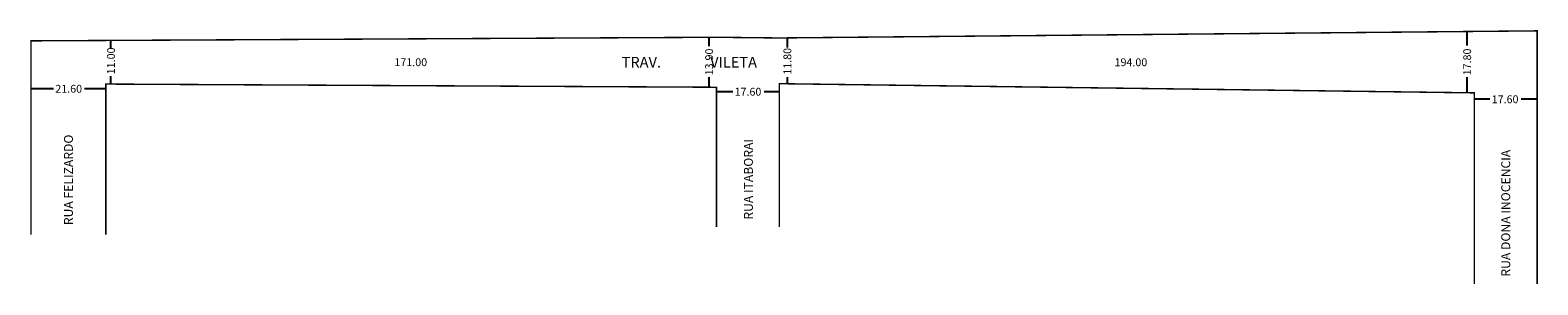
# Model space of a CAD drawing. Extents: x 1 to 423, y -66 to 5.
import ezdxf

# ---------------------------------------------------------------- set-up
doc = ezdxf.new("R2010")
doc.units = 0
doc.header["$MEASUREMENT"] = 0
doc.layers.get('0').update_dxf_attribs({"linetype": 'CONTINUOUS'})

msp = doc.modelspace()

# ---------------------------------------------------------------- linework, layer by layer
for p, q in [((403.56, 0.9), (403.56, 4.82)), ((23.78, 0.08), (23.78, 2.32)), ((191.29, 0.73), (191.29, 3.2)), ((213.19, 0.33), (213.19, 3.04)), ((23.78, -9.91), (23.78, -7.7)), ((191.29, -10.78), (191.29, -7.96)), ((213.19, -9.82), (213.19, -7.96)), ((403.56, -12.33), (403.56, -7.96)), ((7.66, -11.22), (1.35, -11.22)), ((22.35, -11.22), (16.38, -11.22)), ((197.88, -12.05), (193.35, -12.05)), ((210.95, -12.05), (206.65, -12.05)), ((409.9, -14.16), (405.55, -14.16)), ((423.15, -14.16), (418.67, -14.16))]:
    msp.add_line(p, q)
at = {"const_width": 0.4}
for points in [[(423.15, -65.96), (423.15, 5.01), (210.89, 3.02), (193.35, 3.21), (1.35, 2.21), (1.35, -52.05)], [(22.35, -52.05), (22.35, -9.9), (193.35, -10.79), (193.35, -49.97)], [(210.95, -49.97), (210.95, -9.79), (405.55, -12.36), (405.55, -65.96)]]:
    msp.add_lwpolyline(points, dxfattribs=at)

# ---------------------------------------------------------------- texts
at = {"attachment_point": 1, "rotation": 90}
for s, insert, char_height, width in [('11.00', (22.68, -7.15), 2.2, 23.132), ('11.80', (212.1, -7.28), 2.2, 23.132), ('13.90', (190.19, -7.45), 2.2, 23.132), ('17.80', (402.46, -7.45), 2.2, 23.132), ('RUA FELIZARDO', (10.62, -49.43), 2.5, 39.133), ('RUA ITABORAI', (201.03, -47.88), 2.5, 39.133), ('RUA DONA INOCENCIA', (413.1, -63.85), 2.5, 61.9129)]:
    msp.add_mtext(s, dxfattribs=dict(at, insert=insert, char_height=char_height, width=width))
at = {"attachment_point": 1}
for s, insert, char_height, width in [('171.00', (103.15, -2.68), 2.2, 23.132), ('TRAV.               VILETA', (166.78, -2.28), 3, 89.8553), ('194.00', (304.81, -2.69), 2.2, 23.132), ('21.60', (8.19, -10.12), 2.2, 23.132), ('17.60', (198.41, -10.95), 2.2, 23.132), ('17.60', (410.43, -13.06), 2.2, 23.132)]:
    msp.add_mtext(s, dxfattribs=dict(at, insert=insert, char_height=char_height, width=width))

doc.saveas('drawing.dxf')
